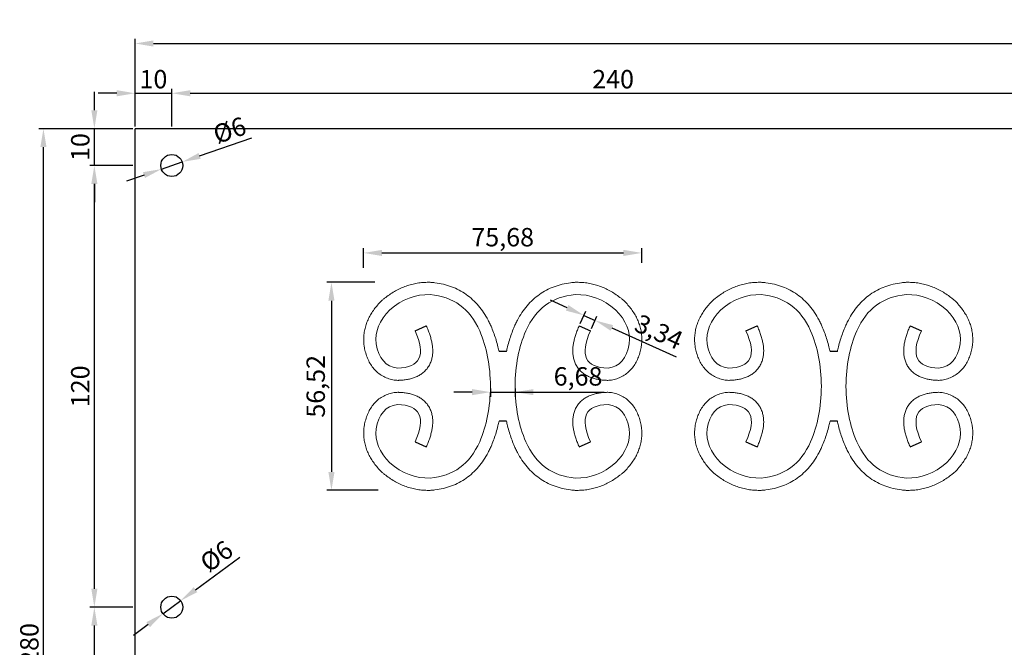
# Model space of a CAD drawing. Units: millimetres. Extents: x 210 to 1754, y 277 to 1524.
# Drawn here: x 495 to 763, y 1013 to 1184 of the extents above; entities that cross this region are included whole.
import ezdxf

# ---------------------------------------------------------------- set-up
doc = ezdxf.new("R2010")
doc.units = ezdxf.units.MM
doc.layers.add('Ebene 1', color=7, linetype='Continuous')
doc.layers.add('Memaßung', color=1, linetype='Continuous')
doc.styles.get("Standard").update_dxf_attribs({"font": 'arial.ttf'})
doc.dimstyles.new('ISO-25', dxfattribs={"dimtxt": 2.5, "dimasz": 2.5, "dimexe": 1.25, "dimexo": 0.625, "dimtad": 1, "dimtxsty": 'Standard', "dimcen": 2.5, "dimadec": 0, "dimazin": 0, "dimtfac": 1, "dimtmove": 0, "dimatfit": 3, "dimfxl": 0, "dimarcsym": 0})

# ---------------------------------------------------------------- blocks, each defined once
blk = doc.blocks.new('*D256')
at = {"layer": 'Defpoints', "color": 0, "transparency": 16777216}
for p in [(536.6, 1163.63), (526.6, 1154.01), (536.6, 1154.01)]:
    blk.add_point(p, dxfattribs=at)
at = {"layer": 'Memaßung', "color": 0, "lineweight": -2, "transparency": 16777216}
for p, q in [((526.6, 1154.63), (526.6, 1164.88)), ((536.6, 1154.63), (536.6, 1164.88)), ((521.6, 1163.63), (516.6, 1163.63)), ((526.6, 1163.63), (536.6, 1163.63)), ((541.6, 1163.63), (546.6, 1163.63))]:
    blk.add_line(p, q, dxfattribs=at)
at = {"layer": 'Memaßung', "color": 0, "transparency": 16777216}
for points in [[(521.6, 1162.8), (521.6, 1164.47), (526.6, 1163.63)], [(541.6, 1164.47), (541.6, 1162.8), (536.6, 1163.63)]]:
    blk.add_solid(points, dxfattribs=at)
at = {"layer": 'Memaßung', "color": 0, "transparency": 16777216, "insert": (531.6, 1166.81), "char_height": 5, "attachment_point": 5}
blk.add_mtext('10', dxfattribs=at)
blk = doc.blocks.new('*D257')
at = {"layer": 'Defpoints', "color": 0, "transparency": 16777216}
for p in [(776.6, 1163.63), (536.6, 1154.01), (776.6, 1154.01)]:
    blk.add_point(p, dxfattribs=at)
at = {"layer": 'Memaßung', "color": 0, "lineweight": -2, "transparency": 16777216}
for p, q in [((536.6, 1154.63), (536.6, 1164.88)), ((776.6, 1154.63), (776.6, 1164.88)), ((541.6, 1163.63), (771.6, 1163.63))]:
    blk.add_line(p, q, dxfattribs=at)
at = {"layer": 'Memaßung', "color": 0, "transparency": 16777216}
for points in [[(541.6, 1164.47), (541.6, 1162.8), (536.6, 1163.63)], [(771.6, 1162.8), (771.6, 1164.47), (776.6, 1163.63)]]:
    blk.add_solid(points, dxfattribs=at)
at = {"layer": 'Memaßung', "color": 0, "transparency": 16777216, "insert": (656.6, 1166.81), "char_height": 5, "attachment_point": 5}
blk.add_mtext('240', dxfattribs=at)
blk = doc.blocks.new('*D262')
at = {"layer": 'Defpoints', "color": 0, "transparency": 16777216}
for p in [(1446.6, 1177.16), (526.6, 1154.01), (1446.6, 1154.01)]:
    blk.add_point(p, dxfattribs=at)
at = {"layer": 'Memaßung', "color": 0, "lineweight": -2, "transparency": 16777216}
for p, q in [((526.6, 1154.63), (526.6, 1178.41)), ((1446.6, 1154.63), (1446.6, 1178.41)), ((531.6, 1177.16), (1441.6, 1177.16))]:
    blk.add_line(p, q, dxfattribs=at)
at = {"layer": 'Memaßung', "color": 0, "transparency": 16777216}
for points in [[(531.6, 1177.99), (531.6, 1176.32), (526.6, 1177.16)], [(1441.6, 1176.32), (1441.6, 1177.99), (1446.6, 1177.16)]]:
    blk.add_solid(points, dxfattribs=at)
at = {"layer": 'Memaßung', "color": 0, "transparency": 16777216, "insert": (986.6, 1180.33), "char_height": 5, "attachment_point": 5}
blk.add_mtext('920', dxfattribs=at)
blk = doc.blocks.new('*D264')
at = {"layer": 'Defpoints', "color": 0, "transparency": 16777216}
for p in [(515.53, 1024.01), (526.6, 1024.01), (526.6, 884.01)]:
    blk.add_point(p, dxfattribs=at)
at = {"layer": 'Memaßung', "color": 0, "lineweight": -2, "transparency": 16777216}
for p, q in [((525.97, 1024.01), (514.28, 1024.01)), ((515.53, 889.01), (515.53, 1019.01)), ((525.97, 884.01), (514.28, 884.01))]:
    blk.add_line(p, q, dxfattribs=at)
at = {"layer": 'Memaßung', "color": 0, "transparency": 16777216}
for points in [[(516.36, 1019.01), (514.7, 1019.01), (515.53, 1024.01)], [(514.7, 889.01), (516.36, 889.01), (515.53, 884.01)]]:
    blk.add_solid(points, dxfattribs=at)
at = {"layer": 'Memaßung', "color": 0, "transparency": 16777216, "insert": (512.35, 954.01), "char_height": 5, "attachment_point": 5, "rotation": 90}
blk.add_mtext('140', dxfattribs=at)
blk = doc.blocks.new('*D265')
at = {"layer": 'Defpoints', "color": 0, "transparency": 16777216}
for p in [(515.53, 1144.01), (526.6, 1144.01), (526.6, 1024.01)]:
    blk.add_point(p, dxfattribs=at)
at = {"layer": 'Memaßung', "color": 0, "lineweight": -2, "transparency": 16777216}
for p, q in [((525.97, 1144.01), (514.28, 1144.01)), ((515.53, 1029.01), (515.53, 1139.01)), ((525.97, 1024.01), (514.28, 1024.01))]:
    blk.add_line(p, q, dxfattribs=at)
at = {"layer": 'Memaßung', "color": 0, "transparency": 16777216}
for points in [[(516.36, 1139.01), (514.7, 1139.01), (515.53, 1144.01)], [(514.7, 1029.01), (516.36, 1029.01), (515.53, 1024.01)]]:
    blk.add_solid(points, dxfattribs=at)
at = {"layer": 'Memaßung', "color": 0, "transparency": 16777216, "insert": (512.35, 1084.01), "char_height": 5, "attachment_point": 5, "rotation": 90}
blk.add_mtext('120', dxfattribs=at)
blk = doc.blocks.new('*D266')
at = {"layer": 'Defpoints', "color": 0, "transparency": 16777216}
for p in [(515.53, 1154.01), (526.6, 1154.01), (526.6, 1144.01)]:
    blk.add_point(p, dxfattribs=at)
at = {"layer": 'Memaßung', "color": 0, "lineweight": -2, "transparency": 16777216}
for p, q in [((515.53, 1159.01), (515.53, 1164.01)), ((525.97, 1154.01), (514.28, 1154.01)), ((515.53, 1144.01), (515.53, 1154.01)), ((525.97, 1144.01), (514.28, 1144.01)), ((515.53, 1139.01), (515.53, 1134.01))]:
    blk.add_line(p, q, dxfattribs=at)
at = {"layer": 'Memaßung', "color": 0, "transparency": 16777216}
for points in [[(514.7, 1159.01), (516.36, 1159.01), (515.53, 1154.01)], [(516.36, 1139.01), (514.7, 1139.01), (515.53, 1144.01)]]:
    blk.add_solid(points, dxfattribs=at)
at = {"layer": 'Memaßung', "color": 0, "transparency": 16777216, "insert": (512.35, 1149.01), "char_height": 5, "attachment_point": 5, "rotation": 90}
blk.add_mtext('10', dxfattribs=at)
blk = doc.blocks.new('*D267')
at = {"layer": 'Defpoints', "color": 0, "transparency": 16777216}
for p in [(501.68, 1154.01), (526.6, 1154.01), (526.6, 874.01)]:
    blk.add_point(p, dxfattribs=at)
at = {"layer": 'Memaßung', "color": 0, "lineweight": -2, "transparency": 16777216}
for p, q in [((525.97, 1154.01), (500.43, 1154.01)), ((501.68, 879.01), (501.68, 1149.01)), ((525.97, 874.01), (500.43, 874.01))]:
    blk.add_line(p, q, dxfattribs=at)
at = {"layer": 'Memaßung', "color": 0, "transparency": 16777216}
for points in [[(502.51, 1149.01), (500.85, 1149.01), (501.68, 1154.01)], [(500.85, 879.01), (502.51, 879.01), (501.68, 874.01)]]:
    blk.add_solid(points, dxfattribs=at)
at = {"layer": 'Memaßung', "color": 0, "transparency": 16777216, "insert": (498.5, 1014.01), "char_height": 5, "attachment_point": 5, "rotation": 90}
blk.add_mtext('280', dxfattribs=at)
blk = doc.blocks.new('*D274')
at = {"layer": 'Defpoints', "color": 0, "transparency": 16777216}
for p in [(539.01, 1025.78), (534.18, 1022.23)]:
    blk.add_point(p, dxfattribs=at)
at = {"layer": 'Memaßung', "color": 0, "lineweight": -2, "transparency": 16777216}
for p, q in [((543.04, 1028.75), (555.09, 1037.62)), ((534.18, 1022.23), (539.01, 1025.78)), ((530.15, 1019.26), (526.13, 1016.3))]:
    blk.add_line(p, q, dxfattribs=at)
at = {"layer": 'Memaßung', "color": 0, "transparency": 16777216}
for points in [[(542.55, 1029.42), (543.53, 1028.08), (539.01, 1025.78)], [(530.65, 1018.59), (529.66, 1019.94), (534.18, 1022.23)]]:
    blk.add_solid(points, dxfattribs=at)
at = {"layer": 'Memaßung', "color": 0, "transparency": 16777216, "insert": (549.11, 1037.34), "char_height": 5, "attachment_point": 5, "rotation": 36.3551}
blk.add_mtext('%%c6', dxfattribs=at)
blk = doc.blocks.new('*D275')
at = {"layer": 'Defpoints', "color": 0, "transparency": 16777216}
for p in [(539.43, 1144.98), (533.76, 1143.03)]:
    blk.add_point(p, dxfattribs=at)
at = {"layer": 'Memaßung', "color": 0, "lineweight": -2, "transparency": 16777216}
for p, q in [((544.16, 1146.61), (558.31, 1151.48)), ((533.76, 1143.03), (539.43, 1144.98)), ((529.03, 1141.4), (524.3, 1139.78))]:
    blk.add_line(p, q, dxfattribs=at)
at = {"layer": 'Memaßung', "color": 0, "transparency": 16777216}
for points in [[(543.89, 1147.4), (544.43, 1145.82), (539.43, 1144.98)], [(529.3, 1140.62), (528.76, 1142.19), (533.76, 1143.03)]]:
    blk.add_solid(points, dxfattribs=at)
at = {"layer": 'Memaßung', "color": 0, "transparency": 16777216, "insert": (552.52, 1152.99), "char_height": 5, "attachment_point": 5, "rotation": 18.9811}
blk.add_mtext('%%c6', dxfattribs=at)
blk = doc.blocks.new('*D302')
at = {"layer": 'Defpoints', "color": 0, "transparency": 16777216}
for p in [(664.42, 1120.25), (664.42, 1116.98), (588.74, 1115.56)]:
    blk.add_point(p, dxfattribs=at)
at = {"layer": 'Memaßung', "color": 0, "lineweight": -2, "transparency": 16777216}
for p, q in [((588.74, 1116.18), (588.74, 1121.5)), ((593.74, 1120.25), (659.42, 1120.25)), ((664.42, 1117.6), (664.42, 1121.5))]:
    blk.add_line(p, q, dxfattribs=at)
at = {"layer": 'Memaßung', "color": 0, "transparency": 16777216}
for points in [[(593.74, 1121.08), (593.74, 1119.42), (588.74, 1120.25)], [(659.42, 1119.42), (659.42, 1121.08), (664.42, 1120.25)]]:
    blk.add_solid(points, dxfattribs=at)
at = {"layer": 'Memaßung', "color": 0, "transparency": 16777216, "insert": (626.58, 1123.88), "char_height": 5, "attachment_point": 5}
blk.add_mtext('75,68', dxfattribs=at)
blk = doc.blocks.new('*D304')
at = {"layer": 'Defpoints', "color": 0, "transparency": 16777216}
for p in [(592.47, 1112.27), (580, 1055.75), (593.3, 1055.75)]:
    blk.add_point(p, dxfattribs=at)
at = {"layer": 'Memaßung', "color": 0, "lineweight": -2, "transparency": 16777216}
for p, q in [((591.85, 1112.27), (578.75, 1112.27)), ((580, 1107.27), (580, 1060.75)), ((592.68, 1055.75), (578.75, 1055.75))]:
    blk.add_line(p, q, dxfattribs=at)
at = {"layer": 'Memaßung', "color": 0, "transparency": 16777216}
for points in [[(580.84, 1107.27), (579.17, 1107.27), (580, 1112.27)], [(579.17, 1060.75), (580.84, 1060.75), (580, 1055.75)]]:
    blk.add_solid(points, dxfattribs=at)
at = {"layer": 'Memaßung', "color": 0, "transparency": 16777216, "insert": (576.37, 1084.01), "char_height": 5, "attachment_point": 5, "rotation": 90}
blk.add_mtext('56,52', dxfattribs=at)
blk = doc.blocks.new('*D306')
at = {"layer": 'Defpoints', "color": 0, "transparency": 16777216}
for p in [(623.25, 1084.01), (629.94, 1084.01), (629.94, 1082.43)]:
    blk.add_point(p, dxfattribs=at)
at = {"layer": 'Memaßung', "color": 0, "lineweight": -2, "transparency": 16777216}
for p, q in [((618.25, 1082.43), (613.25, 1082.43)), ((623.25, 1083.38), (623.25, 1081.18)), ((623.25, 1082.43), (629.94, 1082.43)), ((629.94, 1083.38), (629.94, 1081.18)), ((629.94, 1082.43), (654.2, 1082.43)), ((634.94, 1082.43), (639.94, 1082.43))]:
    blk.add_line(p, q, dxfattribs=at)
at = {"layer": 'Memaßung', "color": 0, "transparency": 16777216}
for points in [[(618.25, 1081.6), (618.25, 1083.26), (623.25, 1082.43)], [(634.94, 1083.26), (634.94, 1081.6), (629.94, 1082.43)]]:
    blk.add_solid(points, dxfattribs=at)
at = {"layer": 'Memaßung', "color": 0, "transparency": 16777216, "insert": (647.07, 1086.06), "char_height": 5, "attachment_point": 5}
blk.add_mtext('6,68', dxfattribs=at)
blk = doc.blocks.new('*D307')
at = {"layer": 'Defpoints', "color": 0, "transparency": 16777216}
for p in [(651.71, 1101.91), (647.4, 1100.48), (650.45, 1099.11)]:
    blk.add_point(p, dxfattribs=at)
at = {"layer": 'Memaßung', "color": 0, "lineweight": -2, "transparency": 16777216}
for p, q in [((644.1, 1105.33), (639.54, 1107.38)), ((647.66, 1101.05), (649.17, 1104.42)), ((648.66, 1103.28), (651.71, 1101.91)), ((650.71, 1099.68), (652.22, 1103.05)), ((656.27, 1099.87), (673.79, 1092))]:
    blk.add_line(p, q, dxfattribs=at)
at = {"layer": 'Memaßung', "color": 0, "transparency": 16777216}
for points in [[(643.76, 1104.57), (644.44, 1106.09), (648.66, 1103.28)], [(656.61, 1100.63), (655.93, 1099.11), (651.71, 1101.91)]]:
    blk.add_solid(points, dxfattribs=at)
at = {"layer": 'Memaßung', "color": 0, "transparency": 16777216, "insert": (668.8, 1098.22), "char_height": 5, "attachment_point": 5, "rotation": 335.8069}
blk.add_mtext('3,34', dxfattribs=at)

msp = doc.modelspace()

# ---------------------------------------------------------------- linework, layer by layer
at = {"color": 0}
for p, q in [((1446.596, 1154.006), (526.596, 1154.006)), ((526.596, 874.006), (526.596, 1154.006)), ((602.741, 1099.109), (605.79, 1100.479)), ((647.402, 1100.479), (650.451, 1099.109)), ((692.741, 1099.109), (695.79, 1100.479)), ((737.402, 1100.479), (740.451, 1099.109)), ((627.591, 1093.435), (625.602, 1093.435)), ((717.591, 1093.435), (715.602, 1093.435)), ((627.591, 1074.576), (625.602, 1074.576)), ((717.591, 1074.576), (715.602, 1074.576)), ((602.741, 1068.902), (605.79, 1067.533)), ((647.402, 1067.533), (650.451, 1068.902)), ((692.741, 1068.902), (695.79, 1067.533)), ((737.402, 1067.533), (740.451, 1068.902))]:
    msp.add_line(p, q, dxfattribs=at)
for centre in [(536.596, 1144.006), (536.596, 1024.006)]:
    msp.add_circle(centre, 3, dxfattribs=at)
at = {"layer": 'Ebene 1', "color": 0, "lineweight": 20}
for points, knots in [([(605.79, 1100.479), (605.969, 1100.081), (606.303, 1099.295), (606.736, 1098.118), (607.087, 1096.967), (607.349, 1095.834), (607.517, 1094.71), (607.576, 1093.59), (607.51, 1092.47), (607.298, 1091.358), (606.918, 1090.274), (606.363, 1089.253), (605.643, 1088.339), (604.788, 1087.561), (603.836, 1086.934), (602.819, 1086.451), (601.756, 1086.095), (600.656, 1085.849), (599.519, 1085.695), (598.646, 1085.647), (597.947, 1085.625), (597.516, 1085.655), (596.941, 1085.74), (596.081, 1085.909), (594.882, 1086.292), (593.536, 1086.982), (592.329, 1087.895), (591.296, 1088.997), (590.452, 1090.249), (589.788, 1091.614), (589.289, 1093.072), (588.981, 1094.383), (588.821, 1095.444), (588.762, 1096.463), (588.78, 1097.648), (588.963, 1099.06), (589.3, 1100.444), (589.787, 1101.79), (590.415, 1103.09), (591.175, 1104.339), (592.057, 1105.537), (592.94, 1106.554), (593.733, 1107.36), (594.643, 1108.093), (595.73, 1108.911), (597.094, 1109.773), (598.501, 1110.517), (599.952, 1111.136), (601.441, 1111.626), (602.963, 1111.983), (604.512, 1112.207), (605.817, 1112.277), (606.735, 1112.276), (607.23, 1112.248), (607.659, 1112.206), (608.731, 1112.087), (610.452, 1111.777), (612.659, 1111.11), (614.741, 1110.184), (616.676, 1109.003), (618.444, 1107.576), (620.033, 1105.922), (621.437, 1104.057), (622.447, 1102.356), (623.075, 1101.095), (623.392, 1100.4), (623.764, 1099.518), (624.255, 1098.253), (624.824, 1096.521), (625.268, 1094.91), (625.508, 1093.874), (625.602, 1093.435)], [0, 0, 0, 0, 1.3106219, 2.5611251, 3.7600936, 4.918031, 6.0474443, 7.1624568, 8.2774948, 9.4046133, 10.5497124, 11.7095497, 12.8727536, 14.0260091, 15.1616517, 16.2813417, 17.3946366, 18.5152348, 19.6576485, 20.8352633, 21.1366018, 21.7531212, 22.1290972, 22.8800032, 24.3815551, 25.8874579, 27.394745, 28.8984041, 30.3991438, 31.9068307, 33.4384633, 35.0139538, 35.9406856, 36.6530545, 38.073338, 39.4918362, 40.9124669, 42.3395708, 43.7785156, 45.2359027, 46.7193742, 48.237177, 49.2731133, 50.103987, 51.7410277, 53.3507323, 54.9393103, 56.5127214, 58.0766259, 59.6364259, 61.197391, 62.76483, 63.5528591, 63.9514497, 64.2507574, 64.8460463, 67.187637, 69.4822732, 71.748552, 74.0036477, 76.263946, 78.5462186, 80.8685302, 83.250294, 84.4700854, 85.093177, 85.5410009, 87.3425499, 89.1635273, 91.007511, 92.3531353, 92.3531353, 92.3531353, 92.3531353]), ([(647.402, 1100.479), (647.223, 1100.081), (646.889, 1099.295), (646.456, 1098.118), (646.106, 1096.967), (645.843, 1095.834), (645.676, 1094.71), (645.617, 1093.59), (645.682, 1092.47), (645.895, 1091.358), (646.274, 1090.274), (646.829, 1089.253), (647.55, 1088.339), (648.405, 1087.561), (649.357, 1086.934), (650.374, 1086.451), (651.436, 1086.095), (652.536, 1085.849), (653.674, 1085.695), (654.547, 1085.647), (655.245, 1085.625), (655.677, 1085.655), (656.252, 1085.74), (657.112, 1085.909), (658.311, 1086.292), (659.656, 1086.982), (660.863, 1087.895), (661.896, 1088.997), (662.741, 1090.249), (663.405, 1091.614), (663.903, 1093.072), (664.211, 1094.383), (664.372, 1095.444), (664.431, 1096.463), (664.413, 1097.648), (664.23, 1099.06), (663.892, 1100.444), (663.405, 1101.79), (662.777, 1103.09), (662.018, 1104.339), (661.135, 1105.537), (660.253, 1106.554), (659.46, 1107.36), (658.55, 1108.093), (657.463, 1108.911), (656.099, 1109.773), (654.692, 1110.517), (653.241, 1111.136), (651.752, 1111.626), (650.23, 1111.983), (648.681, 1112.207), (647.376, 1112.277), (646.457, 1112.276), (645.963, 1112.248), (645.534, 1112.206), (644.461, 1112.087), (642.741, 1111.777), (640.534, 1111.11), (638.452, 1110.184), (636.517, 1109.003), (634.748, 1107.576), (633.159, 1105.922), (631.755, 1104.057), (630.745, 1102.356), (630.118, 1101.095), (629.801, 1100.4), (629.428, 1099.518), (628.938, 1098.253), (628.368, 1096.521), (627.925, 1094.91), (627.685, 1093.874), (627.591, 1093.435)], [0, 0, 0, 0, 1.3106219, 2.5611251, 3.7600936, 4.918031, 6.0474443, 7.1624568, 8.2774948, 9.4046133, 10.5497124, 11.7095497, 12.8727536, 14.0260091, 15.1616517, 16.2813417, 17.3946366, 18.5152348, 19.6576485, 20.8352633, 21.1366018, 21.7531212, 22.1290972, 22.8800032, 24.3815551, 25.8874579, 27.394745, 28.8984041, 30.3991438, 31.9068307, 33.4384633, 35.0139538, 35.9406856, 36.6530545, 38.073338, 39.4918362, 40.9124669, 42.3395708, 43.7785156, 45.2359027, 46.7193742, 48.237177, 49.2731133, 50.103987, 51.7410277, 53.3507323, 54.9393103, 56.5127214, 58.0766259, 59.6364259, 61.197391, 62.76483, 63.5528591, 63.9514497, 64.2507574, 64.8460463, 67.187637, 69.4822732, 71.748552, 74.0036477, 76.263946, 78.5462186, 80.8685302, 83.250294, 84.4700854, 85.093177, 85.5410009, 87.3425499, 89.1635273, 91.007511, 92.3530456, 92.3530456, 92.3530456, 92.3530456]), ([(695.79, 1100.479), (695.969, 1100.081), (696.303, 1099.295), (696.736, 1098.118), (697.087, 1096.967), (697.349, 1095.834), (697.517, 1094.71), (697.576, 1093.59), (697.51, 1092.47), (697.298, 1091.358), (696.918, 1090.274), (696.363, 1089.253), (695.643, 1088.339), (694.788, 1087.561), (693.836, 1086.934), (692.819, 1086.451), (691.756, 1086.095), (690.656, 1085.849), (689.519, 1085.695), (688.646, 1085.647), (687.947, 1085.625), (687.516, 1085.655), (686.941, 1085.74), (686.081, 1085.909), (684.882, 1086.292), (683.536, 1086.982), (682.329, 1087.895), (681.296, 1088.997), (680.452, 1090.249), (679.788, 1091.614), (679.289, 1093.072), (678.981, 1094.383), (678.821, 1095.444), (678.762, 1096.463), (678.78, 1097.648), (678.963, 1099.06), (679.3, 1100.444), (679.787, 1101.79), (680.415, 1103.09), (681.175, 1104.339), (682.057, 1105.537), (682.94, 1106.554), (683.733, 1107.36), (684.643, 1108.093), (685.73, 1108.911), (687.094, 1109.773), (688.501, 1110.517), (689.952, 1111.136), (691.441, 1111.626), (692.963, 1111.983), (694.512, 1112.207), (695.817, 1112.277), (696.735, 1112.276), (697.23, 1112.248), (697.659, 1112.206), (698.731, 1112.087), (700.452, 1111.777), (702.659, 1111.11), (704.741, 1110.184), (706.676, 1109.003), (708.444, 1107.576), (710.033, 1105.922), (711.437, 1104.057), (712.447, 1102.356), (713.075, 1101.095), (713.392, 1100.4), (713.764, 1099.518), (714.255, 1098.253), (714.824, 1096.521), (715.268, 1094.91), (715.508, 1093.874), (715.602, 1093.435)], [0, 0, 0, 0, 1.3106219, 2.5611251, 3.7600936, 4.918031, 6.0474443, 7.1624568, 8.2774948, 9.4046133, 10.5497124, 11.7095497, 12.8727536, 14.0260091, 15.1616517, 16.2813417, 17.3946366, 18.5152348, 19.6576485, 20.8352633, 21.1366018, 21.7531212, 22.1290972, 22.8800032, 24.3815551, 25.8874579, 27.394745, 28.8984041, 30.3991438, 31.9068307, 33.4384633, 35.0139538, 35.9406856, 36.6530545, 38.073338, 39.4918362, 40.9124669, 42.3395708, 43.7785156, 45.2359027, 46.7193742, 48.237177, 49.2731133, 50.103987, 51.7410277, 53.3507323, 54.9393103, 56.5127214, 58.0766259, 59.6364259, 61.197391, 62.76483, 63.5528591, 63.9514497, 64.2507574, 64.8460463, 67.187637, 69.4822732, 71.748552, 74.0036477, 76.263946, 78.5462186, 80.8685302, 83.250294, 84.4700854, 85.093177, 85.5410009, 87.3425499, 89.1635273, 91.007511, 92.3531353, 92.3531353, 92.3531353, 92.3531353]), ([(737.402, 1100.479), (737.223, 1100.081), (736.889, 1099.295), (736.456, 1098.118), (736.106, 1096.967), (735.843, 1095.834), (735.676, 1094.71), (735.617, 1093.59), (735.682, 1092.47), (735.895, 1091.358), (736.274, 1090.274), (736.829, 1089.253), (737.55, 1088.339), (738.405, 1087.561), (739.357, 1086.934), (740.374, 1086.451), (741.436, 1086.095), (742.536, 1085.849), (743.674, 1085.695), (744.547, 1085.647), (745.245, 1085.625), (745.677, 1085.655), (746.252, 1085.74), (747.112, 1085.909), (748.311, 1086.292), (749.656, 1086.982), (750.863, 1087.895), (751.896, 1088.997), (752.741, 1090.249), (753.405, 1091.614), (753.903, 1093.072), (754.211, 1094.383), (754.372, 1095.444), (754.431, 1096.463), (754.413, 1097.648), (754.23, 1099.06), (753.892, 1100.444), (753.405, 1101.79), (752.777, 1103.09), (752.018, 1104.339), (751.135, 1105.537), (750.253, 1106.554), (749.46, 1107.36), (748.55, 1108.093), (747.463, 1108.911), (746.099, 1109.773), (744.692, 1110.517), (743.241, 1111.136), (741.752, 1111.626), (740.23, 1111.983), (738.681, 1112.207), (737.376, 1112.277), (736.457, 1112.276), (735.963, 1112.248), (735.534, 1112.206), (734.461, 1112.087), (732.741, 1111.777), (730.534, 1111.11), (728.452, 1110.184), (726.517, 1109.003), (724.748, 1107.576), (723.159, 1105.922), (721.755, 1104.057), (720.745, 1102.356), (720.118, 1101.095), (719.801, 1100.4), (719.428, 1099.518), (718.938, 1098.253), (718.368, 1096.521), (717.925, 1094.91), (717.685, 1093.874), (717.591, 1093.435)], [0, 0, 0, 0, 1.3106219, 2.5611251, 3.7600936, 4.918031, 6.0474443, 7.1624568, 8.2774948, 9.4046133, 10.5497124, 11.7095497, 12.8727536, 14.0260091, 15.1616517, 16.2813417, 17.3946366, 18.5152348, 19.6576485, 20.8352633, 21.1366018, 21.7531212, 22.1290972, 22.8800032, 24.3815551, 25.8874579, 27.394745, 28.8984041, 30.3991438, 31.9068307, 33.4384633, 35.0139538, 35.9406856, 36.6530545, 38.073338, 39.4918362, 40.9124669, 42.3395708, 43.7785156, 45.2359027, 46.7193742, 48.237177, 49.2731133, 50.103987, 51.7410277, 53.3507323, 54.9393103, 56.5127214, 58.0766259, 59.6364259, 61.197391, 62.76483, 63.5528591, 63.9514497, 64.2507574, 64.8460463, 67.187637, 69.4822732, 71.748552, 74.0036477, 76.263946, 78.5462186, 80.8685302, 83.250294, 84.4700854, 85.093177, 85.5410009, 87.3425499, 89.1635273, 91.007511, 92.3530456, 92.3530456, 92.3530456, 92.3530456]), ([(602.741, 1099.109), (605.743, 1092.428), (604.152, 1089.05), (597.968, 1088.973), (597.968, 1088.973), (594.764, 1089.331), (592.834, 1091.536), (592.179, 1095.587), (592.179, 1095.587), (591.81, 1098.853), (593.047, 1101.92), (595.892, 1104.786), (595.892, 1104.786), (599.234, 1107.678), (602.891, 1109.056), (606.865, 1108.922), (606.865, 1108.922), (613.137, 1108.414), (617.623, 1105.13), (620.322, 1099.071), (620.322, 1099.071), (622.216, 1094.716), (623.193, 1089.694), (623.254, 1084.006)], [0, 0, 0, 0, 0.07142857, 0.07142857, 0.07142857, 0.07142858, 0.14285714, 0.14285714, 0.14285714, 0.14285715, 0.21428571, 0.21428571, 0.21428571, 0.21428572, 0.28571429, 0.28571429, 0.28571429, 0.2857143, 0.35714286, 0.35714286, 0.35714286, 0.35714287, 0.42616734, 0.42616734, 0.42616734, 0.42616734]), ([(650.451, 1099.109), (647.45, 1092.428), (649.041, 1089.05), (655.225, 1088.973), (655.225, 1088.973), (658.429, 1089.331), (660.358, 1091.536), (661.014, 1095.587), (661.014, 1095.587), (661.383, 1098.853), (660.145, 1101.92), (657.301, 1104.786), (657.301, 1104.786), (653.959, 1107.678), (650.301, 1109.056), (646.328, 1108.922), (646.328, 1108.922), (640.056, 1108.414), (635.57, 1105.13), (632.871, 1099.071), (632.871, 1099.071), (630.977, 1094.716), (630, 1089.695), (629.939, 1084.006)], [0, 0, 0, 0, 0.07142857, 0.07142857, 0.07142857, 0.07142858, 0.14285714, 0.14285714, 0.14285714, 0.14285715, 0.21428571, 0.21428571, 0.21428571, 0.21428572, 0.28571429, 0.28571429, 0.28571429, 0.2857143, 0.35714286, 0.35714286, 0.35714286, 0.35714287, 0.42616548, 0.42616548, 0.42616548, 0.42616548]), ([(692.741, 1099.109), (695.743, 1092.428), (694.152, 1089.05), (687.968, 1088.973), (687.968, 1088.973), (684.764, 1089.331), (682.834, 1091.536), (682.179, 1095.587), (682.179, 1095.587), (681.81, 1098.853), (683.047, 1101.92), (685.892, 1104.786), (685.892, 1104.786), (689.234, 1107.678), (692.891, 1109.056), (696.865, 1108.922), (696.865, 1108.922), (703.137, 1108.414), (707.623, 1105.13), (710.322, 1099.071), (710.322, 1099.071), (712.216, 1094.716), (713.193, 1089.694), (713.254, 1084.006)], [0, 0, 0, 0, 0.07142857, 0.07142857, 0.07142857, 0.07142858, 0.14285714, 0.14285714, 0.14285714, 0.14285715, 0.21428571, 0.21428571, 0.21428571, 0.21428572, 0.28571429, 0.28571429, 0.28571429, 0.2857143, 0.35714286, 0.35714286, 0.35714286, 0.35714287, 0.42616734, 0.42616734, 0.42616734, 0.42616734]), ([(740.451, 1099.109), (737.45, 1092.428), (739.041, 1089.05), (745.225, 1088.973), (745.225, 1088.973), (748.429, 1089.331), (750.358, 1091.536), (751.014, 1095.587), (751.014, 1095.587), (751.383, 1098.853), (750.145, 1101.92), (747.301, 1104.786), (747.301, 1104.786), (743.959, 1107.678), (740.301, 1109.056), (736.328, 1108.922), (736.328, 1108.922), (730.056, 1108.414), (725.57, 1105.13), (722.871, 1099.071), (722.871, 1099.071), (720.977, 1094.716), (720, 1089.695), (719.939, 1084.006)], [0, 0, 0, 0, 0.07142857, 0.07142857, 0.07142857, 0.07142858, 0.14285714, 0.14285714, 0.14285714, 0.14285715, 0.21428571, 0.21428571, 0.21428571, 0.21428572, 0.28571429, 0.28571429, 0.28571429, 0.2857143, 0.35714286, 0.35714286, 0.35714286, 0.35714287, 0.42616548, 0.42616548, 0.42616548, 0.42616548]), ([(605.79, 1067.533), (605.969, 1067.931), (606.303, 1068.717), (606.736, 1069.894), (607.087, 1071.045), (607.349, 1072.178), (607.517, 1073.301), (607.576, 1074.421), (607.51, 1075.541), (607.298, 1076.654), (606.918, 1077.738), (606.363, 1078.758), (605.643, 1079.673), (604.788, 1080.451), (603.836, 1081.078), (602.819, 1081.561), (601.756, 1081.916), (600.656, 1082.162), (599.519, 1082.316), (598.646, 1082.365), (597.947, 1082.387), (597.516, 1082.357), (596.941, 1082.271), (596.081, 1082.102), (594.882, 1081.72), (593.536, 1081.029), (592.329, 1080.117), (591.296, 1079.014), (590.452, 1077.763), (589.788, 1076.398), (589.289, 1074.939), (588.981, 1073.629), (588.821, 1072.568), (588.762, 1071.549), (588.78, 1070.363), (588.963, 1068.952), (589.3, 1067.568), (589.787, 1066.222), (590.415, 1064.922), (591.175, 1063.673), (592.057, 1062.474), (592.94, 1061.457), (593.733, 1060.652), (594.643, 1059.919), (595.73, 1059.101), (597.094, 1058.239), (598.501, 1057.494), (599.952, 1056.875), (601.441, 1056.385), (602.963, 1056.029), (604.512, 1055.805), (605.817, 1055.735), (606.735, 1055.736), (607.23, 1055.764), (607.659, 1055.806), (608.731, 1055.924), (610.452, 1056.234), (612.659, 1056.902), (614.741, 1057.827), (616.676, 1059.009), (618.444, 1060.435), (620.033, 1062.09), (621.437, 1063.954), (622.447, 1065.655), (623.075, 1066.917), (623.392, 1067.611), (623.764, 1068.493), (624.255, 1069.759), (624.824, 1071.491), (625.268, 1073.102), (625.508, 1074.138), (625.602, 1074.576)], [0, 0, 0, 0, 1.3106219, 2.5611251, 3.7600936, 4.918031, 6.0474443, 7.1624568, 8.2774948, 9.4046133, 10.5497124, 11.7095497, 12.8727536, 14.0260091, 15.1616517, 16.2813417, 17.3946366, 18.5152348, 19.6576485, 20.8352633, 21.1366018, 21.7531212, 22.1290972, 22.8800032, 24.3815551, 25.8874579, 27.394745, 28.8984041, 30.3991438, 31.9068307, 33.4384633, 35.0139538, 35.9406856, 36.6530545, 38.073338, 39.4918362, 40.9124669, 42.3395708, 43.7785156, 45.2359027, 46.7193742, 48.237177, 49.2731133, 50.103987, 51.7410277, 53.3507323, 54.9393103, 56.5127214, 58.0766259, 59.6364259, 61.197391, 62.76483, 63.5528591, 63.9514497, 64.2507574, 64.8460463, 67.187637, 69.4822732, 71.748552, 74.0036477, 76.263946, 78.5462186, 80.8685302, 83.250294, 84.4700854, 85.093177, 85.5410009, 87.3425499, 89.1635273, 91.007511, 92.3531353, 92.3531353, 92.3531353, 92.3531353]), ([(602.741, 1068.902), (605.743, 1075.583), (604.152, 1078.962), (597.968, 1079.038), (597.968, 1079.038), (594.764, 1078.681), (592.834, 1076.476), (592.179, 1072.424), (592.179, 1072.424), (591.81, 1069.158), (593.047, 1066.092), (595.892, 1063.225), (595.892, 1063.225), (599.234, 1060.334), (602.891, 1058.956), (606.865, 1059.09), (606.865, 1059.09), (613.137, 1059.598), (617.623, 1062.881), (620.322, 1068.94), (620.322, 1068.94), (622.216, 1073.296), (623.193, 1078.317), (623.254, 1084.006)], [0, 0, 0, 0, 0.07142857, 0.07142857, 0.07142857, 0.07142858, 0.14285714, 0.14285714, 0.14285714, 0.14285715, 0.21428571, 0.21428571, 0.21428571, 0.21428572, 0.28571429, 0.28571429, 0.28571429, 0.2857143, 0.35714286, 0.35714286, 0.35714286, 0.35714287, 0.42616734, 0.42616734, 0.42616734, 0.42616734]), ([(647.402, 1067.533), (647.223, 1067.931), (646.889, 1068.717), (646.456, 1069.894), (646.106, 1071.045), (645.843, 1072.178), (645.676, 1073.301), (645.617, 1074.421), (645.682, 1075.541), (645.895, 1076.654), (646.274, 1077.738), (646.829, 1078.758), (647.55, 1079.673), (648.405, 1080.451), (649.357, 1081.078), (650.374, 1081.561), (651.436, 1081.916), (652.536, 1082.162), (653.674, 1082.316), (654.547, 1082.365), (655.245, 1082.387), (655.677, 1082.357), (656.252, 1082.271), (657.112, 1082.102), (658.311, 1081.72), (659.656, 1081.029), (660.863, 1080.117), (661.896, 1079.014), (662.741, 1077.763), (663.405, 1076.398), (663.903, 1074.939), (664.211, 1073.629), (664.372, 1072.568), (664.431, 1071.549), (664.413, 1070.363), (664.23, 1068.952), (663.892, 1067.568), (663.405, 1066.222), (662.777, 1064.922), (662.018, 1063.673), (661.135, 1062.474), (660.253, 1061.457), (659.46, 1060.652), (658.55, 1059.919), (657.463, 1059.101), (656.099, 1058.239), (654.692, 1057.494), (653.241, 1056.875), (651.752, 1056.385), (650.23, 1056.029), (648.681, 1055.805), (647.376, 1055.735), (646.457, 1055.736), (645.963, 1055.764), (645.534, 1055.806), (644.461, 1055.924), (642.741, 1056.234), (640.534, 1056.902), (638.452, 1057.827), (636.517, 1059.009), (634.748, 1060.435), (633.159, 1062.09), (631.755, 1063.954), (630.745, 1065.655), (630.118, 1066.917), (629.801, 1067.611), (629.428, 1068.493), (628.938, 1069.759), (628.368, 1071.491), (627.925, 1073.102), (627.685, 1074.138), (627.591, 1074.576)], [0, 0, 0, 0, 1.3106219, 2.5611251, 3.7600936, 4.918031, 6.0474443, 7.1624568, 8.2774948, 9.4046133, 10.5497124, 11.7095497, 12.8727536, 14.0260091, 15.1616517, 16.2813417, 17.3946366, 18.5152348, 19.6576485, 20.8352633, 21.1366018, 21.7531212, 22.1290972, 22.8800032, 24.3815551, 25.8874579, 27.394745, 28.8984041, 30.3991438, 31.9068307, 33.4384633, 35.0139538, 35.9406856, 36.6530545, 38.073338, 39.4918362, 40.9124669, 42.3395708, 43.7785156, 45.2359027, 46.7193742, 48.237177, 49.2731133, 50.103987, 51.7410277, 53.3507323, 54.9393103, 56.5127214, 58.0766259, 59.6364259, 61.197391, 62.76483, 63.5528591, 63.9514497, 64.2507574, 64.8460463, 67.187637, 69.4822732, 71.748552, 74.0036477, 76.263946, 78.5462186, 80.8685302, 83.250294, 84.4700854, 85.093177, 85.5410009, 87.3425499, 89.1635273, 91.007511, 92.3530456, 92.3530456, 92.3530456, 92.3530456]), ([(650.451, 1068.902), (647.45, 1075.583), (649.041, 1078.962), (655.225, 1079.038), (655.225, 1079.038), (658.429, 1078.681), (660.358, 1076.476), (661.014, 1072.424), (661.014, 1072.424), (661.383, 1069.158), (660.145, 1066.092), (657.301, 1063.225), (657.301, 1063.225), (653.959, 1060.334), (650.301, 1058.956), (646.328, 1059.09), (646.328, 1059.09), (640.056, 1059.598), (635.57, 1062.881), (632.871, 1068.94), (632.871, 1068.94), (630.977, 1073.295), (630, 1078.317), (629.939, 1084.005)], [0, 0, 0, 0, 0.07142857, 0.07142857, 0.07142857, 0.07142858, 0.14285714, 0.14285714, 0.14285714, 0.14285715, 0.21428571, 0.21428571, 0.21428571, 0.21428572, 0.28571429, 0.28571429, 0.28571429, 0.2857143, 0.35714286, 0.35714286, 0.35714286, 0.35714287, 0.42616548, 0.42616548, 0.42616548, 0.42616548]), ([(695.79, 1067.533), (695.969, 1067.931), (696.303, 1068.717), (696.736, 1069.894), (697.087, 1071.045), (697.349, 1072.178), (697.517, 1073.301), (697.576, 1074.421), (697.51, 1075.541), (697.298, 1076.654), (696.918, 1077.738), (696.363, 1078.758), (695.643, 1079.673), (694.788, 1080.451), (693.836, 1081.078), (692.819, 1081.561), (691.756, 1081.916), (690.656, 1082.162), (689.519, 1082.316), (688.646, 1082.365), (687.947, 1082.387), (687.516, 1082.357), (686.941, 1082.271), (686.081, 1082.102), (684.882, 1081.72), (683.536, 1081.029), (682.329, 1080.117), (681.296, 1079.014), (680.452, 1077.763), (679.788, 1076.398), (679.289, 1074.939), (678.981, 1073.629), (678.821, 1072.568), (678.762, 1071.549), (678.78, 1070.363), (678.963, 1068.952), (679.3, 1067.568), (679.787, 1066.222), (680.415, 1064.922), (681.175, 1063.673), (682.057, 1062.474), (682.94, 1061.457), (683.733, 1060.652), (684.643, 1059.919), (685.73, 1059.101), (687.094, 1058.239), (688.501, 1057.494), (689.952, 1056.875), (691.441, 1056.385), (692.963, 1056.029), (694.512, 1055.805), (695.817, 1055.735), (696.735, 1055.736), (697.23, 1055.764), (697.659, 1055.806), (698.731, 1055.924), (700.452, 1056.234), (702.659, 1056.902), (704.741, 1057.827), (706.676, 1059.009), (708.444, 1060.435), (710.033, 1062.09), (711.437, 1063.954), (712.447, 1065.655), (713.075, 1066.917), (713.392, 1067.611), (713.764, 1068.493), (714.255, 1069.759), (714.824, 1071.491), (715.268, 1073.102), (715.508, 1074.138), (715.602, 1074.576)], [0, 0, 0, 0, 1.3106219, 2.5611251, 3.7600936, 4.918031, 6.0474443, 7.1624568, 8.2774948, 9.4046133, 10.5497124, 11.7095497, 12.8727536, 14.0260091, 15.1616517, 16.2813417, 17.3946366, 18.5152348, 19.6576485, 20.8352633, 21.1366018, 21.7531212, 22.1290972, 22.8800032, 24.3815551, 25.8874579, 27.394745, 28.8984041, 30.3991438, 31.9068307, 33.4384633, 35.0139538, 35.9406856, 36.6530545, 38.073338, 39.4918362, 40.9124669, 42.3395708, 43.7785156, 45.2359027, 46.7193742, 48.237177, 49.2731133, 50.103987, 51.7410277, 53.3507323, 54.9393103, 56.5127214, 58.0766259, 59.6364259, 61.197391, 62.76483, 63.5528591, 63.9514497, 64.2507574, 64.8460463, 67.187637, 69.4822732, 71.748552, 74.0036477, 76.263946, 78.5462186, 80.8685302, 83.250294, 84.4700854, 85.093177, 85.5410009, 87.3425499, 89.1635273, 91.007511, 92.3531353, 92.3531353, 92.3531353, 92.3531353]), ([(692.741, 1068.902), (695.743, 1075.583), (694.152, 1078.962), (687.968, 1079.038), (687.968, 1079.038), (684.764, 1078.681), (682.834, 1076.476), (682.179, 1072.424), (682.179, 1072.424), (681.81, 1069.158), (683.047, 1066.092), (685.892, 1063.225), (685.892, 1063.225), (689.234, 1060.334), (692.891, 1058.956), (696.865, 1059.09), (696.865, 1059.09), (703.137, 1059.598), (707.623, 1062.881), (710.322, 1068.94), (710.322, 1068.94), (712.216, 1073.296), (713.193, 1078.317), (713.254, 1084.006)], [0, 0, 0, 0, 0.07142857, 0.07142857, 0.07142857, 0.07142858, 0.14285714, 0.14285714, 0.14285714, 0.14285715, 0.21428571, 0.21428571, 0.21428571, 0.21428572, 0.28571429, 0.28571429, 0.28571429, 0.2857143, 0.35714286, 0.35714286, 0.35714286, 0.35714287, 0.42616734, 0.42616734, 0.42616734, 0.42616734]), ([(737.402, 1067.533), (737.223, 1067.931), (736.889, 1068.717), (736.456, 1069.894), (736.106, 1071.045), (735.843, 1072.178), (735.676, 1073.301), (735.617, 1074.421), (735.682, 1075.541), (735.895, 1076.654), (736.274, 1077.738), (736.829, 1078.758), (737.55, 1079.673), (738.405, 1080.451), (739.357, 1081.078), (740.374, 1081.561), (741.436, 1081.916), (742.536, 1082.162), (743.674, 1082.316), (744.547, 1082.365), (745.245, 1082.387), (745.677, 1082.357), (746.252, 1082.271), (747.112, 1082.102), (748.311, 1081.72), (749.656, 1081.029), (750.863, 1080.117), (751.896, 1079.014), (752.741, 1077.763), (753.405, 1076.398), (753.903, 1074.939), (754.211, 1073.629), (754.372, 1072.568), (754.431, 1071.549), (754.413, 1070.363), (754.23, 1068.952), (753.892, 1067.568), (753.405, 1066.222), (752.777, 1064.922), (752.018, 1063.673), (751.135, 1062.474), (750.253, 1061.457), (749.46, 1060.652), (748.55, 1059.919), (747.463, 1059.101), (746.099, 1058.239), (744.692, 1057.494), (743.241, 1056.875), (741.752, 1056.385), (740.23, 1056.029), (738.681, 1055.805), (737.376, 1055.735), (736.457, 1055.736), (735.963, 1055.764), (735.534, 1055.806), (734.461, 1055.924), (732.741, 1056.234), (730.534, 1056.902), (728.452, 1057.827), (726.517, 1059.009), (724.748, 1060.435), (723.159, 1062.09), (721.755, 1063.954), (720.745, 1065.655), (720.118, 1066.917), (719.801, 1067.611), (719.428, 1068.493), (718.938, 1069.759), (718.368, 1071.491), (717.925, 1073.102), (717.685, 1074.138), (717.591, 1074.576)], [0, 0, 0, 0, 1.3106219, 2.5611251, 3.7600936, 4.918031, 6.0474443, 7.1624568, 8.2774948, 9.4046133, 10.5497124, 11.7095497, 12.8727536, 14.0260091, 15.1616517, 16.2813417, 17.3946366, 18.5152348, 19.6576485, 20.8352633, 21.1366018, 21.7531212, 22.1290972, 22.8800032, 24.3815551, 25.8874579, 27.394745, 28.8984041, 30.3991438, 31.9068307, 33.4384633, 35.0139538, 35.9406856, 36.6530545, 38.073338, 39.4918362, 40.9124669, 42.3395708, 43.7785156, 45.2359027, 46.7193742, 48.237177, 49.2731133, 50.103987, 51.7410277, 53.3507323, 54.9393103, 56.5127214, 58.0766259, 59.6364259, 61.197391, 62.76483, 63.5528591, 63.9514497, 64.2507574, 64.8460463, 67.187637, 69.4822732, 71.748552, 74.0036477, 76.263946, 78.5462186, 80.8685302, 83.250294, 84.4700854, 85.093177, 85.5410009, 87.3425499, 89.1635273, 91.007511, 92.3530456, 92.3530456, 92.3530456, 92.3530456]), ([(740.451, 1068.902), (737.45, 1075.583), (739.041, 1078.962), (745.225, 1079.038), (745.225, 1079.038), (748.429, 1078.681), (750.358, 1076.476), (751.014, 1072.424), (751.014, 1072.424), (751.383, 1069.158), (750.145, 1066.092), (747.301, 1063.225), (747.301, 1063.225), (743.959, 1060.334), (740.301, 1058.956), (736.328, 1059.09), (736.328, 1059.09), (730.056, 1059.598), (725.57, 1062.881), (722.871, 1068.94), (722.871, 1068.94), (720.977, 1073.295), (720, 1078.317), (719.939, 1084.005)], [0, 0, 0, 0, 0.07142857, 0.07142857, 0.07142857, 0.07142858, 0.14285714, 0.14285714, 0.14285714, 0.14285715, 0.21428571, 0.21428571, 0.21428571, 0.21428572, 0.28571429, 0.28571429, 0.28571429, 0.2857143, 0.35714286, 0.35714286, 0.35714286, 0.35714287, 0.42616548, 0.42616548, 0.42616548, 0.42616548])]:
    msp.add_open_spline(points, degree=3, knots=knots, dxfattribs=at)

# ---------------------------------------------------------------- dimensions: what is measured, and where the dimension line sits
at = {"layer": 'Memaßung'}
for base, p1, p2, picture, middle in [((1446.596, 1177.157), (526.596, 1154.006), (1446.596, 1154.006), '*D262', (986.596, 1180.335)), ((536.596, 1163.634), (526.596, 1154.006), (536.596, 1154.006), '*D256', (531.596, 1166.812)), ((776.596, 1163.634), (536.596, 1154.006), (776.596, 1154.006), '*D257', (656.596, 1166.812)), ((664.419, 1120.249), (588.738, 1115.556), (664.419, 1116.977), '*D302', (626.579, 1123.877))]:
    dim = msp.add_linear_dim(base=base, p1=p1, p2=p2, dimstyle='ISO-25', override={"dimtxt": 5, "dimasz": 5}, dxfattribs=at)
    dim.commit()
    dim.dimension.update_dxf_attribs({"geometry": picture, "text_midpoint": middle})
for base, p1, p2, picture, middle in [((515.529, 1154.006), (526.596, 1144.006), (526.596, 1154.006), '*D266', (512.352, 1149.006)), ((501.681, 1154.006), (526.596, 874.006), (526.596, 1154.006), '*D267', (498.503, 1014.006)), ((515.529, 1144.006), (526.596, 1024.006), (526.596, 1144.006), '*D265', (512.352, 1084.006)), ((580.002, 1055.747), (592.471, 1112.268), (593.302, 1055.747), '*D304', (576.375, 1084.007)), ((515.529, 1024.006), (526.596, 884.006), (526.596, 1024.006), '*D264', (512.352, 954.006))]:
    dim = msp.add_linear_dim(base=base, p1=p1, p2=p2, angle=90, dimstyle='ISO-25', override={"dimtxt": 5, "dimasz": 5}, dxfattribs=at)
    dim.commit()
    dim.dimension.update_dxf_attribs({"geometry": picture, "text_midpoint": middle})
for p1, p2, picture, middle in [((533.759, 1143.031), (539.433, 1144.982), '*D275', (553.601, 1149.855)), ((534.18, 1022.228), (539.012, 1025.785), '*D274', (551.079, 1034.666))]:
    dim = msp.add_diameter_dim_2p(p1=p1, p2=p2, dimstyle='ISO-25', override={"dimtxt": 5, "dimasz": 5}, dxfattribs=at)
    dim.commit()
    dim.dimension.update_dxf_attribs({"geometry": picture, "text_midpoint": middle, "dimtype": 163})
dim = msp.add_aligned_dim(p1=(647.402, 1100.479), p2=(650.451, 1099.109), distance=3.075, dimstyle='ISO-25', override={"dimtxt": 5, "dimasz": 5}, dxfattribs=at)
dim.commit()
dim.dimension.update_dxf_attribs({"geometry": '*D307', "text_midpoint": (668.796, 1098.216)})
dim = msp.add_linear_dim(base=(629.9387, 1082.4298), p1=(623.254, 1084.0058), p2=(629.9387, 1084.0054), dimstyle='ISO-25', override={"dimtxt": 5, "dimasz": 5}, dxfattribs=at)
dim.commit()
dim.dimension.update_dxf_attribs({"geometry": '*D306', "text_midpoint": (647.0712, 1082.4298), "dimtype": 160})

doc.saveas('drawing.dxf')
